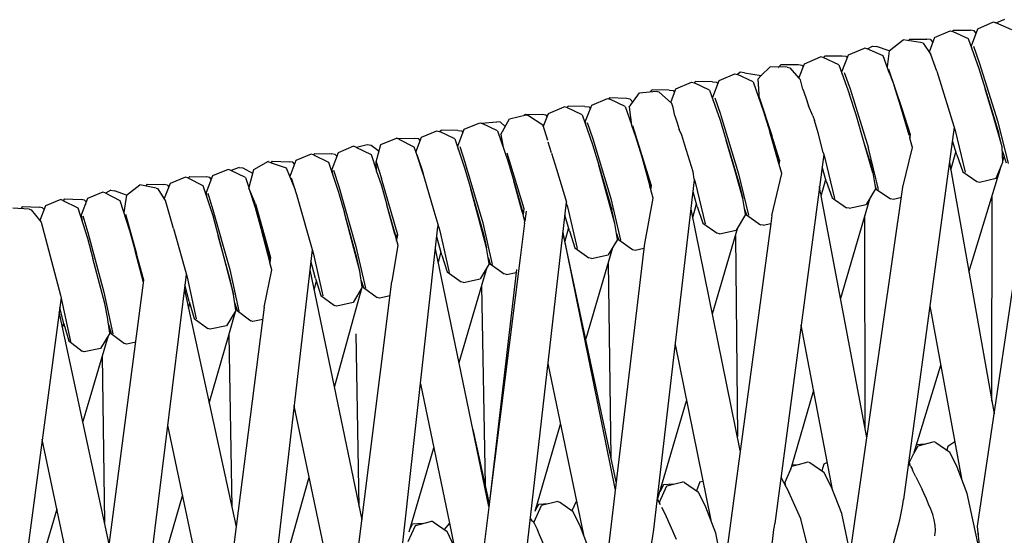
# Model space of a CAD drawing. Units: metres. Extents: x 2.06 to 11.6, y -1.77 to 4.42.
# Drawn here: x 9.86 to 10.05, y 1.95 to 2.05 of the extents above; entities that cross this region are included whole.
import ezdxf

# ---------------------------------------------------------------- set-up
doc = ezdxf.new("R2010")
doc.units = ezdxf.units.M
doc.layers.add('MOB_02', color=2, linetype='Continuous')

# ---------------------------------------------------------------- blocks, each defined once
blk = doc.blocks.new('7314_SOFÁ_KAUAI_VISTA_02')
for p, q in [((0.04404, 0.68257), (0.04708, 0.68388)), ((0.04708, 0.68388), (0.04752, 0.68374)), ((0.05054, 0.68239), (0.04752, 0.68374)), ((0.04917, 0.68433), (0.04765, 0.68369)), ((0.03575, 0.68088), (0.03875, 0.68218)), ((0.03875, 0.68218), (0.03925, 0.68205)), ((0.03935, 0.6823), (0.03915, 0.68208)), ((0.03925, 0.68205), (0.04221, 0.68069)), ((0.03935, 0.6823), (0.04266, 0.68229)), ((0.04333, 0.6822), (0.04266, 0.68229)), ((0.04283, 0.67933), (0.04404, 0.68257)), ((0.04374, 0.68176), (0.04333, 0.6822)), ((0.02704, 0.67836), (0.0297, 0.68045)), ((0.03304, 0.67993), (0.0297, 0.68045)), ((0.03071, 0.68029), (0.03099, 0.6806)), ((0.03099, 0.6806), (0.03427, 0.68058)), ((0.03357, 0.67981), (0.03304, 0.67993)), ((0.03357, 0.67981), (0.03504, 0.67761)), ((0.03494, 0.68049), (0.03427, 0.68058)), ((0.03575, 0.68088), (0.03472, 0.67808)), ((0.03494, 0.68049), (0.03542, 0.67997)), ((0.04221, 0.68069), (0.04426, 0.67498)), ((0.01922, 0.67755), (0.02229, 0.67885)), ((0.02284, 0.67874), (0.02229, 0.67885)), ((0.02588, 0.67738), (0.02284, 0.67874)), ((0.02291, 0.67871), (0.02384, 0.67927)), ((0.02384, 0.67927), (0.02462, 0.67917)), ((0.02704, 0.67836), (0.02462, 0.67917)), ((0.02704, 0.67836), (0.02665, 0.67528)), ((0.04298, 0.67854), (0.04283, 0.67933)), ((0.0432, 0.67922), (0.04431, 0.67608)), ((0.00974, 0.67311), (0.01079, 0.67587)), ((0.01079, 0.67587), (0.01385, 0.67717)), ((0.01437, 0.67705), (0.01385, 0.67717)), ((0.0174, 0.67568), (0.01437, 0.67705)), ((0.01441, 0.67703), (0.01469, 0.67734)), ((0.01801, 0.67731), (0.01469, 0.67734)), ((0.01797, 0.67431), (0.01922, 0.67755)), ((0.01881, 0.67724), (0.01801, 0.67731)), ((0.01881, 0.67724), (0.01901, 0.67702)), ((0.02713, 0.674), (0.02588, 0.67738)), ((0.03618, 0.67442), (0.03504, 0.67761)), ((0.04431, 0.67608), (0.04786, 0.6647)), ((-0.00152, 0.67425), (-0.00206, 0.67381)), ((-0.00072, 0.67415), (-0.00152, 0.67425)), ((-0.00072, 0.67415), (0.0025, 0.67359)), ((0.0025, 0.67359), (0.00421, 0.6753)), ((0.00752, 0.6752), (0.00421, 0.6753)), ((0.00577, 0.67512), (0.00581, 0.67517)), ((0.00589, 0.67525), (0.00628, 0.67567)), ((0.00958, 0.67563), (0.00628, 0.67567)), ((0.00752, 0.6752), (0.008, 0.67506)), ((0.008, 0.67506), (0.00974, 0.67311)), ((0.01036, 0.67556), (0.00958, 0.67563)), ((0.01036, 0.67556), (0.01058, 0.67532)), ((0.0174, 0.67568), (0.01947, 0.66997)), ((0.01805, 0.67389), (0.01797, 0.67431)), ((0.0184, 0.67421), (0.01954, 0.67107)), ((0.02954, 0.66724), (0.027, 0.67478)), ((0.02713, 0.674), (0.02798, 0.67168)), ((0.03618, 0.67442), (0.03973, 0.66304)), ((0.04426, 0.67498), (0.04546, 0.67108)), ((-0.01385, 0.67104), (-0.01084, 0.67231)), ((-0.01084, 0.67231), (-0.01036, 0.67218)), ((-0.01036, 0.67218), (-0.01009, 0.67246)), ((-0.00739, 0.67079), (-0.01036, 0.67218)), ((-0.00682, 0.67241), (-0.01009, 0.67246)), ((-0.00682, 0.67241), (-0.00605, 0.67233)), ((-0.00679, 0.66943), (-0.00556, 0.67265)), ((-0.00605, 0.67233), (-0.0058, 0.67205)), ((-0.00556, 0.67265), (-0.00254, 0.67393)), ((-0.00254, 0.67393), (-0.00206, 0.67381)), ((0.00094, 0.67242), (-0.00206, 0.67381)), ((0.00094, 0.67242), (0.00298, 0.6667)), ((0.00187, 0.67288), (0.0025, 0.67359)), ((0.00187, 0.67288), (0.00214, 0.66905)), ((0.0025, 0.67359), (0.00252, 0.67355)), ((0.00974, 0.67311), (0.01005, 0.67275)), ((0.01051, 0.67101), (0.01005, 0.67275)), ((-0.02281, 0.66755), (-0.02083, 0.67027)), ((-0.02083, 0.67027), (-0.0176, 0.6706)), ((-0.01871, 0.67049), (-0.01838, 0.67085)), ((-0.01513, 0.67079), (-0.01838, 0.67085)), ((-0.0176, 0.6706), (-0.01713, 0.67045)), ((-0.01713, 0.67045), (-0.01464, 0.66825)), ((-0.01513, 0.67079), (-0.01437, 0.67072)), ((-0.01484, 0.66843), (-0.01385, 0.67104)), ((-0.01437, 0.67072), (-0.01409, 0.6704)), ((-0.00739, 0.67079), (-0.00536, 0.66507)), ((0.01051, 0.67101), (0.01109, 0.66939)), ((0.01954, 0.67107), (0.02311, 0.65969)), ((0.0292, 0.66778), (0.02798, 0.67168)), ((0.04546, 0.67108), (0.04808, 0.66251)), ((0.0471, 0.66547), (0.04546, 0.67108)), ((-0.02997, 0.66793), (-0.02698, 0.66919)), ((-0.02698, 0.66919), (-0.0265, 0.66906)), ((-0.02675, 0.66913), (-0.02657, 0.66931)), ((-0.02334, 0.66918), (-0.02657, 0.66931)), ((-0.02356, 0.66766), (-0.0265, 0.66906)), ((-0.02259, 0.66907), (-0.02334, 0.66918)), ((-0.02211, 0.66851), (-0.02259, 0.66907)), ((-0.00668, 0.66879), (-0.00679, 0.66943)), ((-0.0064, 0.66932), (-0.0053, 0.66617)), ((0.00221, 0.66925), (0.00452, 0.66211)), ((0.01109, 0.66939), (0.01158, 0.6678)), ((0.02069, 0.66607), (0.01947, 0.66997)), ((-0.03827, 0.66635), (-0.03526, 0.66761)), ((-0.03478, 0.66748), (-0.03526, 0.66761)), ((-0.03451, 0.66775), (-0.03478, 0.66748)), ((-0.03181, 0.66608), (-0.03478, 0.66748)), ((-0.03129, 0.66768), (-0.03451, 0.66775)), ((-0.03129, 0.66768), (-0.03054, 0.6676)), ((-0.03121, 0.66471), (-0.02997, 0.66793)), ((-0.03054, 0.6676), (-0.03024, 0.66724)), ((-0.02356, 0.66766), (-0.02234, 0.66418)), ((-0.02281, 0.66755), (-0.02233, 0.66409)), ((-0.0144, 0.6675), (-0.01464, 0.66825)), ((-0.01405, 0.66587), (-0.0144, 0.6675)), ((0.00298, 0.6667), (0.00417, 0.66279)), ((0.01243, 0.66586), (0.01158, 0.6678)), ((0.03088, 0.66217), (0.0292, 0.66778)), ((0.03113, 0.66225), (0.02954, 0.66724)), ((0.044, 0.58715), (0.05583, 0.6672)), ((-0.05443, 0.66329), (-0.05144, 0.66454)), ((-0.05144, 0.66454), (-0.05097, 0.66441)), ((-0.05117, 0.66446), (-0.0482, 0.66475)), ((-0.04746, 0.66464), (-0.0482, 0.66475)), ((-0.04746, 0.66464), (-0.04655, 0.66381)), ((-0.04739, 0.6623), (-0.04573, 0.66528)), ((-0.04573, 0.66528), (-0.04258, 0.66606)), ((-0.04291, 0.66598), (-0.04271, 0.66619)), ((-0.04271, 0.66619), (-0.03948, 0.66612)), ((-0.04211, 0.6659), (-0.04258, 0.66606)), ((-0.03937, 0.66406), (-0.04211, 0.6659)), ((-0.03874, 0.66603), (-0.03948, 0.66612)), ((-0.03927, 0.66375), (-0.03827, 0.66635)), ((-0.0385, 0.66576), (-0.03874, 0.66603)), ((-0.03181, 0.66608), (-0.02981, 0.66034)), ((-0.03121, 0.66471), (-0.03109, 0.66402)), ((-0.03083, 0.6646), (-0.02975, 0.66144)), ((-0.01405, 0.66587), (-0.0136, 0.66455)), ((-0.0136, 0.66455), (-0.01321, 0.66327)), ((-0.00536, 0.66507), (-0.00418, 0.66115)), ((-0.0053, 0.66617), (-0.00524, 0.66596)), ((-0.00525, 0.66592), (-0.00524, 0.66596)), ((-0.00525, 0.66592), (-0.00181, 0.65476)), ((0.01243, 0.66586), (0.01272, 0.66499)), ((0.01346, 0.66262), (0.01272, 0.66499)), ((0.02234, 0.66046), (0.02069, 0.66607)), ((0.04871, 0.65993), (0.0471, 0.66547)), ((0.04786, 0.6647), (0.04986, 0.65675)), ((-0.06263, 0.66175), (-0.05965, 0.663)), ((-0.05965, 0.663), (-0.05919, 0.66286)), ((-0.05626, 0.66144), (-0.05919, 0.66286)), ((-0.05916, 0.66284), (-0.05888, 0.66314)), ((-0.05565, 0.66306), (-0.05888, 0.66314)), ((-0.05567, 0.66008), (-0.05443, 0.66329)), ((-0.05565, 0.66306), (-0.05493, 0.66297)), ((-0.05493, 0.66297), (-0.05467, 0.66268)), ((-0.04803, 0.66299), (-0.05097, 0.66441)), ((-0.04803, 0.66299), (-0.04606, 0.65725)), ((-0.03937, 0.66406), (-0.03848, 0.66119)), ((-0.02233, 0.66409), (-0.02156, 0.66193)), ((-0.01856, 0.65265), (-0.02209, 0.66394)), ((-0.01269, 0.66213), (-0.01321, 0.66327)), ((0.00417, 0.66279), (0.00595, 0.65685)), ((0.00579, 0.65718), (0.00417, 0.66279)), ((0.03953, 0.66368), (0.0298, 0.59224)), ((0.03973, 0.66304), (0.04159, 0.65506)), ((-0.07042, 0.66035), (-0.06743, 0.66156)), ((-0.06697, 0.66139), (-0.06743, 0.66156)), ((-0.06721, 0.66148), (-0.06708, 0.66161)), ((-0.06708, 0.66161), (-0.06387, 0.66152)), ((-0.06697, 0.66139), (-0.06407, 0.65993)), ((-0.06315, 0.66143), (-0.06387, 0.66152)), ((-0.06373, 0.65889), (-0.06263, 0.66175)), ((-0.06288, 0.66111), (-0.06315, 0.66143)), ((-0.05626, 0.66144), (-0.05431, 0.6557)), ((-0.04739, 0.6623), (-0.04696, 0.65987)), ((-0.03842, 0.66091), (-0.03806, 0.65988)), ((-0.02975, 0.66144), (-0.02631, 0.65001)), ((-0.02156, 0.66193), (-0.0204, 0.65801)), ((-0.0121, 0.66026), (-0.01269, 0.66213)), ((-0.00418, 0.66115), (-0.00163, 0.65256)), ((-0.00257, 0.65553), (-0.00418, 0.66115)), ((0.00601, 0.65734), (0.00452, 0.66211)), ((0.01437, 0.65886), (0.01346, 0.66262)), ((0.03088, 0.66217), (0.03105, 0.66169)), ((0.03104, 0.66161), (0.03113, 0.66225)), ((0.03155, 0.65982), (0.03104, 0.66161)), ((0.04001, 0.65836), (0.03918, 0.66109)), ((0.04871, 0.65993), (0.04808, 0.66251)), ((-0.07564, 0.66002), (-0.0786, 0.65878)), ((-0.07519, 0.65988), (-0.07564, 0.66002)), ((-0.07519, 0.65988), (-0.07229, 0.65845)), ((-0.07511, 0.65984), (-0.07304, 0.66034)), ((-0.07304, 0.66034), (-0.0723, 0.66022)), ((-0.0723, 0.66022), (-0.07075, 0.65912)), ((-0.07132, 0.65702), (-0.07042, 0.66035)), ((-0.06407, 0.65993), (-0.06373, 0.65889)), ((-0.06373, 0.65889), (-0.06218, 0.6542)), ((-0.05553, 0.65929), (-0.05567, 0.66008)), ((-0.0553, 0.65996), (-0.05425, 0.6568)), ((-0.03806, 0.65988), (-0.03805, 0.65984)), ((-0.03805, 0.65984), (-0.03776, 0.65884)), ((-0.02981, 0.66034), (-0.02865, 0.65642)), ((-0.01052, 0.65512), (-0.0121, 0.66026)), ((0.01437, 0.65886), (0.01463, 0.658)), ((0.02391, 0.65491), (0.02234, 0.66046)), ((0.02328, 0.65749), (0.02234, 0.66046)), ((0.02502, 0.65172), (0.02311, 0.65969)), ((0.02968, 0.65217), (0.03155, 0.65982)), ((0.03886, 0.65548), (0.03985, 0.65889)), ((0.04885, 0.65699), (0.04871, 0.65993)), ((0.04875, 0.65901), (0.04948, 0.65685)), ((-0.09202, 0.6571), (-0.09484, 0.65548)), ((-0.09202, 0.6571), (-0.09143, 0.65688)), ((-0.09143, 0.65688), (-0.09117, 0.65716)), ((-0.09117, 0.65716), (-0.08799, 0.65705)), ((-0.0873, 0.65696), (-0.08799, 0.65705)), ((-0.08671, 0.65729), (-0.08788, 0.65423)), ((-0.08376, 0.65852), (-0.08671, 0.65729)), ((-0.08332, 0.65838), (-0.08376, 0.65852)), ((-0.08332, 0.65838), (-0.08306, 0.65865)), ((-0.08332, 0.65838), (-0.08043, 0.65695)), ((-0.08306, 0.65865), (-0.07987, 0.65855)), ((-0.07917, 0.65846), (-0.07987, 0.65855)), ((-0.0786, 0.65878), (-0.07983, 0.65558)), ((-0.07886, 0.6581), (-0.07917, 0.65846)), ((-0.07229, 0.65845), (-0.07124, 0.65531)), ((-0.07132, 0.65702), (-0.07029, 0.65386)), ((-0.07123, 0.6552), (-0.07132, 0.65702)), ((-0.0635, 0.65843), (-0.06246, 0.65526)), ((-0.04628, 0.65876), (-0.04301, 0.64807)), ((-0.04606, 0.65725), (-0.04492, 0.65333)), ((-0.0377, 0.65871), (-0.03674, 0.65565)), ((-0.0204, 0.65801), (-0.01864, 0.652)), ((-0.0204, 0.65801), (-0.01881, 0.65238)), ((0.01449, 0.65847), (0.00511, 0.58766)), ((0.00646, 0.65481), (0.00579, 0.65718)), ((0.00601, 0.65734), (0.00593, 0.65671)), ((0.01463, 0.658), (0.01654, 0.65003)), ((0.02328, 0.65749), (0.02391, 0.65491)), ((0.04001, 0.65836), (0.04115, 0.65515)), ((0.04755, 0.65391), (0.04885, 0.65699)), ((0.04884, 0.65726), (0.04908, 0.65805)), ((-0.0997, 0.65559), (-0.10267, 0.65436)), ((-0.09928, 0.65545), (-0.0997, 0.65559)), ((-0.09638, 0.65401), (-0.09928, 0.65545)), ((-0.0976, 0.65598), (-0.09913, 0.65538)), ((-0.0976, 0.65598), (-0.09688, 0.65586)), ((-0.09688, 0.65586), (-0.09501, 0.65486)), ((-0.09484, 0.65548), (-0.09574, 0.65213)), ((-0.09143, 0.65688), (-0.08893, 0.65603)), ((-0.08893, 0.65603), (-0.08854, 0.65588)), ((-0.08854, 0.65588), (-0.08686, 0.65169)), ((-0.08698, 0.65658), (-0.0873, 0.65696)), ((-0.08043, 0.65695), (-0.07851, 0.65119)), ((-0.07983, 0.65558), (-0.07968, 0.6547)), ((-0.07947, 0.65546), (-0.07845, 0.65229)), ((-0.07123, 0.6552), (-0.07036, 0.6527)), ((-0.06246, 0.65526), (-0.06218, 0.6542)), ((-0.05431, 0.6557), (-0.05317, 0.65177)), ((-0.05424, 0.65673), (-0.05426, 0.65664)), ((-0.05425, 0.6568), (-0.05424, 0.65673)), ((-0.05424, 0.65673), (-0.05089, 0.64535)), ((-0.03674, 0.65565), (-0.03484, 0.6493)), ((-0.02865, 0.65642), (-0.02613, 0.64781)), ((-0.02707, 0.65079), (-0.02865, 0.65642)), ((-0.01031, 0.65371), (-0.01052, 0.65512)), ((-0.00102, 0.64998), (-0.00257, 0.65553)), ((0.01498, 0.65334), (0.01417, 0.65606)), ((0.03861, 0.65691), (0.04718, 0.60867)), ((0.04115, 0.65515), (0.04386, 0.65328)), ((0.04234, 0.63588), (0.04852, 0.6562)), ((-0.10784, 0.65411), (-0.1108, 0.65288)), ((-0.10742, 0.65397), (-0.10784, 0.65411)), ((-0.10742, 0.65397), (-0.10453, 0.65253)), ((-0.10735, 0.65393), (-0.10705, 0.65425)), ((-0.10705, 0.65425), (-0.10386, 0.65415)), ((-0.10267, 0.65436), (-0.10392, 0.65116)), ((-0.10318, 0.65405), (-0.10386, 0.65415)), ((-0.10292, 0.65374), (-0.10318, 0.65405)), ((-0.09638, 0.65401), (-0.09574, 0.65213)), ((-0.08759, 0.65396), (-0.08658, 0.65079)), ((-0.06719, 0.64306), (-0.07029, 0.65386)), ((-0.06218, 0.6542), (-0.06024, 0.64764)), ((-0.04492, 0.65333), (-0.04312, 0.64709)), ((-0.04337, 0.64769), (-0.04492, 0.65333)), ((-0.01809, 0.58647), (-0.01028, 0.65362)), ((-0.01031, 0.65371), (-0.01013, 0.65313)), ((-0.00181, 0.65476), (0.00008, 0.64678)), ((0.00457, 0.64673), (0.00646, 0.65481)), ((0.014, 0.65053), (0.01489, 0.65365)), ((0.01498, 0.65334), (0.0161, 0.65012)), ((0.02391, 0.65491), (0.0244, 0.65184)), ((0.04386, 0.65328), (0.04437, 0.65316)), ((0.04437, 0.65316), (0.04755, 0.65391)), ((-0.12216, 0.65161), (-0.12318, 0.65103)), ((-0.12216, 0.65161), (-0.12146, 0.65149)), ((-0.11918, 0.65065), (-0.12146, 0.65149)), ((-0.1192, 0.65063), (-0.11663, 0.65263)), ((-0.11348, 0.65199), (-0.11663, 0.65263)), ((-0.11519, 0.65278), (-0.11553, 0.6524)), ((-0.11519, 0.65278), (-0.112, 0.65267)), ((-0.11348, 0.65199), (-0.11309, 0.65183)), ((-0.11194, 0.64998), (-0.11309, 0.65183)), ((-0.11133, 0.65257), (-0.112, 0.65267)), ((-0.1108, 0.65288), (-0.11194, 0.64998)), ((-0.11133, 0.65257), (-0.11105, 0.65224)), ((-0.10453, 0.65253), (-0.10266, 0.64676)), ((-0.09574, 0.65213), (-0.09571, 0.652)), ((-0.09445, 0.64898), (-0.09571, 0.652)), ((-0.09571, 0.652), (-0.09449, 0.64826)), ((-0.07845, 0.65229), (-0.07518, 0.64082)), ((-0.07036, 0.6527), (-0.06925, 0.64877)), ((-0.05317, 0.65177), (-0.05071, 0.64315)), ((-0.05164, 0.64613), (-0.05317, 0.65177)), ((-0.01818, 0.65007), (-0.01881, 0.65238)), ((-0.01856, 0.65265), (-0.01866, 0.65183)), ((-0.01013, 0.65313), (-0.00825, 0.64515)), ((-0.00163, 0.65256), (-0.00102, 0.64998)), ((0.01391, 0.65104), (0.01367, 0.65229)), ((0.0198, 0.58356), (0.02968, 0.65217)), ((0.0244, 0.65184), (0.02264, 0.64888)), ((0.02428, 0.65261), (0.02456, 0.6518)), ((0.02456, 0.6518), (0.02732, 0.64993)), ((-0.13177, 0.64979), (-0.13471, 0.64857)), ((-0.13136, 0.64964), (-0.13177, 0.64979)), ((-0.13136, 0.64964), (-0.12851, 0.64819)), ((-0.13104, 0.64992), (-0.13132, 0.64961)), ((-0.13104, 0.64992), (-0.12788, 0.6498)), ((-0.12665, 0.65002), (-0.1279, 0.64682)), ((-0.12721, 0.6497), (-0.12788, 0.6498)), ((-0.12721, 0.6497), (-0.12692, 0.64934)), ((-0.1237, 0.65124), (-0.12665, 0.65002)), ((-0.12329, 0.65109), (-0.1237, 0.65124)), ((-0.12329, 0.65109), (-0.12043, 0.64964)), ((-0.12043, 0.64964), (-0.11859, 0.64388)), ((-0.1192, 0.65063), (-0.11968, 0.6473)), ((-0.1117, 0.6496), (-0.11194, 0.64998)), ((-0.11015, 0.64423), (-0.1117, 0.6496)), ((-0.10392, 0.65116), (-0.10375, 0.65011)), ((-0.10359, 0.65104), (-0.1026, 0.64786)), ((-0.08658, 0.65079), (-0.08333, 0.63932)), ((-0.07851, 0.65119), (-0.07741, 0.64726)), ((-0.02554, 0.64523), (-0.02707, 0.65079)), ((-0.02631, 0.65001), (-0.02444, 0.64203)), ((-0.01989, 0.64096), (-0.01818, 0.65007)), ((-0.00974, 0.64848), (-0.01055, 0.65128)), ((-0.00052, 0.64691), (-0.00102, 0.64998)), ((0.01391, 0.65104), (0.01403, 0.65062)), ((0.02276, 0.60412), (0.014, 0.65053)), ((0.0161, 0.65012), (0.01885, 0.64824)), ((0.02334, 0.65007), (0.01772, 0.63083)), ((0.02788, 0.64982), (0.02732, 0.64993)), ((0.02939, 0.65018), (0.02788, 0.64982)), ((0.04675, 0.6111), (0.04681, 0.65059)), ((-0.13784, 0.64798), (-0.14099, 0.64817)), ((-0.1391, 0.64847), (-0.13946, 0.64808)), ((-0.1391, 0.64847), (-0.13595, 0.64835)), ((-0.13784, 0.64798), (-0.13746, 0.64781)), ((-0.13746, 0.64781), (-0.13581, 0.64577)), ((-0.13529, 0.64824), (-0.13595, 0.64835)), ((-0.13471, 0.64857), (-0.13581, 0.64577)), ((-0.13529, 0.64824), (-0.13498, 0.64787)), ((-0.12851, 0.64819), (-0.12668, 0.64242)), ((-0.1026, 0.64786), (-0.09939, 0.63639)), ((-0.09449, 0.64826), (-0.0934, 0.64432)), ((-0.09445, 0.64898), (-0.09155, 0.63866)), ((-0.06774, 0.64313), (-0.06925, 0.64877)), ((-0.06738, 0.64213), (-0.06925, 0.64877)), ((-0.06024, 0.64764), (-0.05913, 0.64381)), ((-0.04314, 0.64696), (-0.04337, 0.64769)), ((-0.04301, 0.64807), (-0.04314, 0.64696)), ((-0.04256, 0.64759), (-0.04282, 0.64567)), ((-0.04246, 0.58204), (-0.03484, 0.6493)), ((-0.03486, 0.64912), (-0.03465, 0.64842)), ((-0.03465, 0.64842), (-0.0328, 0.64043)), ((-0.02554, 0.64523), (-0.02613, 0.64781)), ((-0.0015, 0.60164), (-0.01094, 0.64798)), ((-0.01061, 0.64639), (-0.00989, 0.64901)), ((-0.00974, 0.64848), (-0.00866, 0.64525)), ((-0.00069, 0.64794), (-0.00033, 0.64687)), ((0.01938, 0.64812), (0.01885, 0.64824)), ((0.01938, 0.64812), (0.02264, 0.64888)), ((-0.13581, 0.64577), (-0.13555, 0.64545)), ((-0.1279, 0.64682), (-0.12771, 0.64566)), ((-0.12758, 0.64669), (-0.12662, 0.64351)), ((-0.1194, 0.64703), (-0.11724, 0.6394)), ((-0.10266, 0.64676), (-0.10159, 0.64283)), ((-0.07501, 0.63863), (-0.07741, 0.64726)), ((-0.07592, 0.64161), (-0.07741, 0.64726)), ((-0.05014, 0.64056), (-0.05164, 0.64613)), ((-0.04308, 0.64664), (-0.04314, 0.64696)), ((-0.04282, 0.64567), (-0.04308, 0.64664)), ((-0.04285, 0.64528), (-0.04282, 0.64567)), ((-0.03426, 0.64377), (-0.03512, 0.6468)), ((-0.00052, 0.64691), (-0.00226, 0.64396)), ((-0.00033, 0.64687), (0.00238, 0.64498)), ((0.00457, 0.64673), (0.00437, 0.6452)), ((0.02247, 0.60566), (0.02237, 0.64675)), ((-0.13555, 0.64545), (-0.13185, 0.63145)), ((-0.11859, 0.64388), (-0.11754, 0.63994)), ((-0.11015, 0.64423), (-0.10757, 0.6349)), ((-0.0934, 0.64432), (-0.09164, 0.63795)), ((-0.0934, 0.64432), (-0.09168, 0.63769)), ((-0.06693, 0.57756), (-0.05948, 0.64456)), ((-0.0595, 0.6451), (-0.05948, 0.64456)), ((-0.05913, 0.64381), (-0.05731, 0.63581)), ((-0.05089, 0.64535), (-0.04906, 0.63736)), ((-0.04285, 0.64528), (-0.0437, 0.6386)), ((-0.03443, 0.64438), (-0.03512, 0.64185)), ((-0.03426, 0.64377), (-0.0332, 0.64053)), ((-0.02505, 0.64216), (-0.02554, 0.64523)), ((-0.00866, 0.64525), (-0.00596, 0.64335)), ((-0.00685, 0.6279), (-0.00196, 0.64447)), ((-0.00546, 0.64323), (-0.00226, 0.64396)), ((0.00437, 0.6452), (-0.00443, 0.57998)), ((0.00289, 0.64486), (0.00238, 0.64498)), ((0.00289, 0.64486), (0.00437, 0.6452)), ((-0.12668, 0.64242), (-0.12564, 0.63848)), ((-0.12662, 0.64351), (-0.12351, 0.63203)), ((-0.09922, 0.63419), (-0.10159, 0.64283)), ((-0.10159, 0.64283), (-0.09869, 0.63159)), ((-0.06774, 0.64313), (-0.06718, 0.64102)), ((-0.06739, 0.64215), (-0.06725, 0.64328)), ((-0.06739, 0.6418), (-0.06719, 0.64306)), ((-0.06739, 0.64207), (-0.06738, 0.64213)), ((-0.05872, 0.63916), (-0.05969, 0.64266)), ((-0.05071, 0.64315), (-0.05014, 0.64056)), ((-0.0355, 0.64345), (-0.0255, 0.59404)), ((-0.03512, 0.64185), (-0.0355, 0.64345)), ((-0.02505, 0.64216), (-0.0268, 0.63921)), ((-0.02522, 0.64326), (-0.02485, 0.64212)), ((-0.02485, 0.64212), (-0.02218, 0.64021)), ((-0.00546, 0.64323), (-0.00596, 0.64335)), ((-0.00243, 0.64286), (-0.00205, 0.60435)), ((-0.08357, 0.64016), (-0.09129, 0.57353)), ((-0.07445, 0.63603), (-0.07592, 0.64161)), ((-0.07518, 0.64082), (-0.07339, 0.63282)), ((-0.06718, 0.64102), (-0.06831, 0.63405)), ((-0.0497, 0.59092), (-0.05995, 0.64037)), ((-0.04966, 0.63749), (-0.05014, 0.64056)), ((-0.02532, 0.59561), (-0.03512, 0.64185)), ((-0.0332, 0.64053), (-0.03051, 0.63862)), ((-0.02601, 0.64055), (-0.03114, 0.62307)), ((-0.01989, 0.64145), (-0.02807, 0.57235)), ((-0.02218, 0.64021), (-0.02168, 0.64009)), ((-0.02168, 0.64009), (-0.02001, 0.64047)), ((-0.12335, 0.62983), (-0.12564, 0.63848)), ((-0.11591, 0.63386), (-0.11754, 0.63994)), ((-0.11584, 0.63435), (-0.11724, 0.6394)), ((-0.09155, 0.63866), (-0.09168, 0.63769)), ((-0.08333, 0.63932), (-0.08155, 0.63132)), ((-0.07445, 0.63603), (-0.07501, 0.63863)), ((-0.05889, 0.63974), (-0.05942, 0.63781)), ((-0.05872, 0.63916), (-0.0577, 0.63591)), ((-0.04984, 0.63869), (-0.04945, 0.63746)), ((-0.04972, 0.63793), (-0.04966, 0.63813)), ((-0.0437, 0.6386), (-0.04965, 0.59138)), ((-0.03002, 0.6385), (-0.03051, 0.63862)), ((-0.03002, 0.6385), (-0.0268, 0.63921)), ((-0.09939, 0.63639), (-0.09763, 0.62838)), ((-0.09277, 0.62913), (-0.09131, 0.63629)), ((-0.09131, 0.63629), (-0.09168, 0.63769)), ((-0.08402, 0.63631), (-0.07404, 0.58837)), ((-0.08292, 0.63468), (-0.08382, 0.63802)), ((-0.05543, 0.61855), (-0.05004, 0.63684)), ((-0.04966, 0.63749), (-0.0514, 0.63456)), ((-0.04438, 0.63637), (-0.04972, 0.59076)), ((-0.04945, 0.63746), (-0.04678, 0.63554)), ((-0.02684, 0.63771), (-0.02631, 0.60028)), ((-0.12549, 0.56084), (-0.11584, 0.63435)), ((-0.10772, 0.63544), (-0.11595, 0.56886)), ((-0.10757, 0.6349), (-0.10582, 0.62689)), ((-0.08292, 0.63468), (-0.08193, 0.63142)), ((-0.07398, 0.63296), (-0.07445, 0.63603)), ((-0.0577, 0.63591), (-0.05504, 0.63399)), ((-0.05457, 0.63386), (-0.0514, 0.63456)), ((-0.04631, 0.63541), (-0.04678, 0.63554)), ((-0.04631, 0.63541), (-0.04444, 0.63582)), ((-0.10809, 0.63248), (-0.09815, 0.58698)), ((-0.10714, 0.63026), (-0.10797, 0.63345)), ((-0.09869, 0.63159), (-0.09922, 0.63419)), ((-0.08322, 0.63249), (-0.08275, 0.63413)), ((-0.0766, 0.5679), (-0.06831, 0.63405)), ((-0.07398, 0.63296), (-0.07572, 0.63004)), ((-0.07519, 0.62861), (-0.07398, 0.63296)), ((-0.07418, 0.63427), (-0.07376, 0.63293)), ((-0.07398, 0.63296), (-0.07388, 0.63329)), ((-0.07376, 0.63293), (-0.07113, 0.63099)), ((-0.05457, 0.63386), (-0.05504, 0.63399)), ((-0.05109, 0.63327), (-0.05043, 0.59497)), ((-0.13173, 0.631), (-0.14189, 0.55451)), ((-0.13185, 0.63145), (-0.13162, 0.63057)), ((-0.13162, 0.63057), (-0.12992, 0.62256)), ((-0.12351, 0.63203), (-0.1218, 0.62402)), ((-0.09823, 0.62852), (-0.09869, 0.63159)), ((-0.08193, 0.63142), (-0.07931, 0.62949)), ((-0.07068, 0.63086), (-0.07113, 0.63099)), ((-0.06866, 0.6313), (-0.07068, 0.63086)), ((-0.13119, 0.62594), (-0.13198, 0.62911)), ((-0.12284, 0.62723), (-0.12335, 0.62983)), ((-0.10732, 0.62897), (-0.10704, 0.62993)), ((-0.10714, 0.63026), (-0.10618, 0.627)), ((-0.09277, 0.62913), (-0.10104, 0.56436)), ((-0.09846, 0.63005), (-0.09799, 0.62849)), ((-0.09823, 0.62852), (-0.09812, 0.62891)), ((-0.07886, 0.62935), (-0.07931, 0.62949)), ((-0.07572, 0.63004), (-0.07886, 0.62935)), ((0.03486, 0.62939), (0.0409, 0.5963)), ((-0.12249, 0.58368), (-0.1321, 0.62823)), ((-0.12239, 0.62416), (-0.12284, 0.62723)), ((-0.10618, 0.627), (-0.10357, 0.62506)), ((-0.09823, 0.62852), (-0.09999, 0.6256)), ((-0.09958, 0.62381), (-0.09823, 0.62852)), ((-0.09799, 0.62849), (-0.09537, 0.62655)), ((-0.09306, 0.62681), (-0.09493, 0.62641)), ((-0.07933, 0.61381), (-0.07519, 0.62861)), ((-0.13146, 0.62524), (-0.13122, 0.62607)), ((-0.13119, 0.62594), (-0.13027, 0.62267)), ((-0.12263, 0.62582), (-0.12215, 0.62413)), ((-0.10314, 0.62492), (-0.10357, 0.62506)), ((-0.09999, 0.6256), (-0.10314, 0.62492)), ((-0.09493, 0.62641), (-0.09537, 0.62655)), ((0.01617, 0.59416), (0.01015, 0.62571)), ((-0.12271, 0.62362), (-0.12757, 0.6072)), ((-0.12239, 0.62416), (-0.12415, 0.62124)), ((-0.12235, 0.62484), (-0.12244, 0.62453)), ((-0.12215, 0.62413), (-0.11956, 0.62218)), ((-0.10334, 0.61075), (-0.09958, 0.62381)), ((-0.09958, 0.62381), (-0.09897, 0.59074)), ((-0.07455, 0.59084), (-0.07513, 0.62405)), ((-0.13027, 0.62267), (-0.12769, 0.62072)), ((-0.12415, 0.62124), (-0.12727, 0.62058)), ((-0.11915, 0.62204), (-0.11956, 0.62218)), ((-0.11741, 0.62241), (-0.11915, 0.62204)), ((-0.01396, 0.62196), (-0.00716, 0.58829)), ((-0.12727, 0.62058), (-0.12769, 0.62072)), ((-0.12386, 0.61972), (-0.12339, 0.58783)), ((-0.03152, 0.58547), (-0.03835, 0.61832)), ((0.03177, 0.60105), (0.03693, 0.61805)), ((-0.06283, 0.61441), (-0.05724, 0.58767)), ((0.01255, 0.61314), (0.0081, 0.59794)), ((-0.0807, 0.57999), (-0.08704, 0.6102)), ((-0.01736, 0.59226), (-0.01178, 0.61117)), ((-0.1113, 0.6065), (-0.10503, 0.57653)), ((-0.04084, 0.59002), (-0.03594, 0.60672)), ((-0.05276, 0.60565), (-0.04965, 0.59138)), ((-0.1282, 0.56998), (-0.13535, 0.60374)), ((0.03256, 0.6025), (0.03174, 0.60101)), ((0.03388, 0.60284), (0.03228, 0.60274)), ((0.03568, 0.6033), (0.03256, 0.6025)), ((0.03597, 0.60316), (0.03568, 0.6033)), ((0.03597, 0.60316), (0.03865, 0.60132)), ((0.0383, 0.6024), (0.03812, 0.60168)), ((0.03962, 0.60332), (0.0383, 0.6024)), ((-0.06501, 0.58602), (-0.06026, 0.60213)), ((0.03163, 0.60089), (0.03093, 0.5995)), ((0.03163, 0.60089), (0.03174, 0.60101)), ((0.04007, 0.59844), (0.03865, 0.60132)), ((0.0081, 0.59794), (0.00841, 0.59866)), ((0.00838, 0.59891), (0.00969, 0.59899)), ((0.00841, 0.59866), (0.00969, 0.59899)), ((0.00969, 0.59899), (0.01151, 0.59945)), ((0.01151, 0.59945), (0.01185, 0.59933)), ((0.01185, 0.59933), (0.01453, 0.59748)), ((0.01452, 0.59903), (0.01412, 0.59776)), ((0.01518, 0.59935), (0.01452, 0.59903)), ((0.03115, 0.59865), (0.03077, 0.59935)), ((0.03077, 0.59932), (0.03082, 0.59927)), ((0.0311, 0.59886), (0.03093, 0.5995)), ((0.03108, 0.59879), (0.0311, 0.59886)), ((0.03115, 0.59865), (0.0315, 0.59802)), ((0.00708, 0.59557), (0.0081, 0.59794)), ((0.01599, 0.59461), (0.01453, 0.59748)), ((0.03155, 0.59791), (0.0315, 0.59802)), ((0.03161, 0.59772), (0.03155, 0.59791)), ((0.03218, 0.59659), (0.03161, 0.59772)), ((0.03218, 0.59659), (0.03338, 0.59419)), ((0.04202, 0.5934), (0.04007, 0.59844)), ((-0.08774, 0.58377), (-0.08417, 0.59652)), ((-0.01696, 0.59176), (-0.01559, 0.59486)), ((-0.01624, 0.59506), (-0.01694, 0.5937)), ((-0.01436, 0.59518), (-0.01624, 0.59506)), ((-0.01559, 0.59486), (-0.01251, 0.59565)), ((-0.01219, 0.59551), (-0.01251, 0.59565)), ((-0.01219, 0.59551), (-0.00954, 0.59366)), ((-0.00923, 0.59562), (-0.00988, 0.59391)), ((-0.00923, 0.59562), (-0.00868, 0.59579)), ((0.00629, 0.59653), (0.00779, 0.59364)), ((0.00722, 0.59474), (0.00708, 0.59557)), ((-0.11264, 0.5784), (-0.10846, 0.59294)), ((-0.00812, 0.59079), (-0.00954, 0.59366)), ((0.01014, 0.5885), (0.00779, 0.59364)), ((0.01797, 0.58958), (0.01599, 0.59461)), ((0.03376, 0.59331), (0.03338, 0.59419)), ((0.04444, 0.58214), (0.04202, 0.5934)), ((-0.04102, 0.58797), (-0.03962, 0.59107)), ((-0.04021, 0.59128), (-0.04081, 0.59013)), ((-0.03835, 0.59139), (-0.04021, 0.59128)), ((-0.0365, 0.59186), (-0.03962, 0.59107)), ((-0.0365, 0.59186), (-0.03619, 0.59173)), ((-0.03352, 0.58988), (-0.03619, 0.59173)), ((-0.03288, 0.59198), (-0.03377, 0.59006)), ((-0.01741, 0.59235), (-0.01687, 0.59129)), ((-0.01687, 0.59129), (-0.01696, 0.59176)), ((-0.13253, 0.59041), (-0.13672, 0.57624)), ((-0.04972, 0.59076), (-0.05215, 0.57147)), ((-0.03211, 0.587), (-0.03352, 0.58988)), ((-0.01661, 0.59077), (-0.01599, 0.58954)), ((-0.01599, 0.58954), (-0.01378, 0.58464)), ((-0.00619, 0.58576), (-0.00812, 0.59079)), ((0.02031, 0.57831), (0.01797, 0.58958)), ((-0.06518, 0.58418), (-0.06376, 0.58728)), ((-0.06485, 0.58657), (-0.06435, 0.58749)), ((-0.06249, 0.58761), (-0.06435, 0.58749)), ((-0.06376, 0.58728), (-0.06065, 0.58807)), ((-0.06036, 0.58793), (-0.06065, 0.58807)), ((-0.06036, 0.58793), (-0.05771, 0.58608)), ((-0.05724, 0.58767), (-0.05828, 0.58648)), ((-0.05724, 0.58767), (-0.05633, 0.5832)), ((-0.04173, 0.58852), (-0.0415, 0.58829)), ((-0.0415, 0.58829), (-0.04114, 0.58798)), ((-0.04114, 0.58798), (-0.0404, 0.58641)), ((-0.04095, 0.58759), (-0.04102, 0.58797)), ((0.01178, 0.58182), (0.01014, 0.5885)), ((0.04413, 0.58575), (0.044, 0.58715)), ((-0.05633, 0.5832), (-0.05771, 0.58608)), ((-0.0302, 0.58197), (-0.03211, 0.587)), ((-0.00388, 0.57449), (-0.00619, 0.58576)), ((0.04413, 0.58575), (0.04409, 0.58548)), ((0.0445, 0.58247), (0.04413, 0.58575))]:
    blk.add_line(p, q)
for points in [[(0.03582, 0.58527), (0.03633, 0.58799), (0.03486, 0.59078), (0.03376, 0.59331)], [(0.02612, 0.57685), (0.02711, 0.58203), (0.02909, 0.58701), (0.0298, 0.59224)], [(0.0045, 0.58305), (0.00471, 0.58459), (0.00491, 0.58613), (0.00511, 0.58766)], [(-0.03764, 0.58031), (-0.03712, 0.57814), (-0.03945, 0.58439), (-0.0404, 0.58641)], [(-0.02263, 0.56666), (-0.02125, 0.5733), (-0.01887, 0.57974), (-0.01809, 0.58647)]]:
    blk.add_open_spline(points, degree=3)

msp = doc.modelspace()

# ---------------------------------------------------------------- block references
at = {"layer": 'MOB_02'}
msp.add_blockref('7314_SOFÁ_KAUAI_VISTA_02', (10.00279, 1.36708), dxfattribs=at)

doc.saveas('drawing.dxf')
